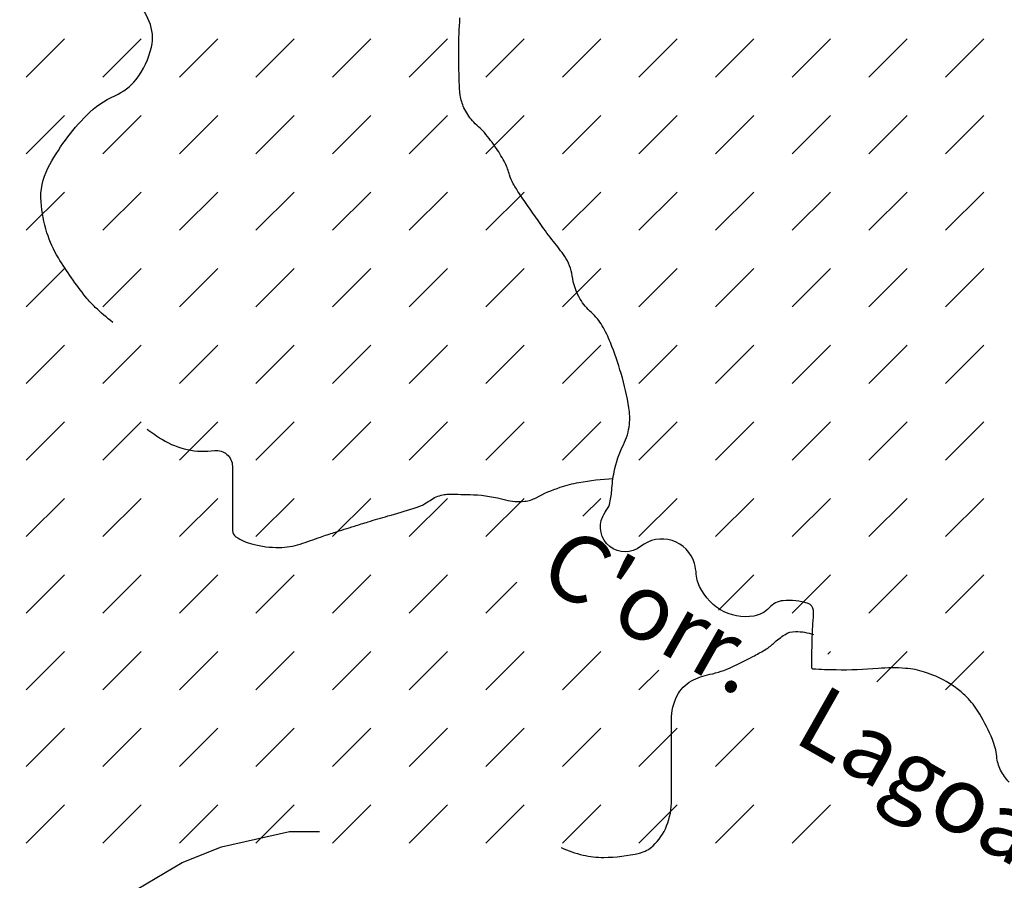
# Model space of a CAD drawing. Units: metres. Extents: x -420 to 420, y -43977 to 297.
# Drawn here: x -134 to -105, y -60 to -34 of the extents above; entities that cross this region are included whole.
import ezdxf

# ---------------------------------------------------------------- set-up
doc = ezdxf.new("R2010")
doc.units = ezdxf.units.M
doc.header["$MEASUREMENT"] = 0
for name, color, linetype, lineweight in [('0_1', 1, 'Continuous', 0), ('AFLUENTES', 1, 'Continuous', 0), ('CAIXA', 1, 'Continuous', 0)]:
    doc.layers.add(name, color=color, linetype=linetype, lineweight=lineweight)
doc.styles.add('Style-WORKING', font='WORKING.shx')

msp = doc.modelspace()

# ---------------------------------------------------------------- linework, layer by layer
at = {"layer": '0_1', "color": 7, "linetype": 'Continuous', "lineweight": -3}
for p, q in [((-134.074, -36.05), (-132.925, -34.901)), ((-131.776, -36.05), (-130.627, -34.901)), ((-129.478, -36.05), (-128.329, -34.901)), ((-127.18, -36.05), (-126.031, -34.901)), ((-124.882, -36.05), (-123.733, -34.901)), ((-122.584, -36.05), (-121.434, -34.901)), ((-120.285, -36.05), (-119.136, -34.901)), ((-117.987, -36.05), (-116.838, -34.901)), ((-115.689, -36.05), (-114.54, -34.901)), ((-113.391, -36.05), (-112.242, -34.901)), ((-111.093, -36.05), (-109.944, -34.901)), ((-108.795, -36.05), (-107.646, -34.901)), ((-106.497, -36.05), (-105.348, -34.901)), ((-134.074, -38.348), (-132.925, -37.199)), ((-131.776, -38.348), (-130.627, -37.199)), ((-129.478, -38.348), (-128.329, -37.199)), ((-127.18, -38.348), (-126.031, -37.199)), ((-124.882, -38.348), (-123.733, -37.199)), ((-122.584, -38.348), (-121.434, -37.199)), ((-120.285, -38.348), (-119.136, -37.199)), ((-117.987, -38.348), (-116.838, -37.199)), ((-115.689, -38.348), (-114.54, -37.199)), ((-113.391, -38.348), (-112.242, -37.199)), ((-111.093, -38.348), (-109.944, -37.199)), ((-108.795, -38.348), (-107.646, -37.199)), ((-106.497, -38.348), (-105.348, -37.199)), ((-134.074, -40.646), (-132.925, -39.497)), ((-131.776, -40.646), (-130.627, -39.497)), ((-129.478, -40.646), (-128.329, -39.497)), ((-127.18, -40.646), (-126.031, -39.497)), ((-124.882, -40.646), (-123.733, -39.497)), ((-122.584, -40.646), (-121.434, -39.497)), ((-120.285, -40.646), (-119.136, -39.497)), ((-117.987, -40.646), (-116.838, -39.497)), ((-115.689, -40.646), (-114.54, -39.497)), ((-113.391, -40.646), (-112.242, -39.497)), ((-111.093, -40.646), (-109.944, -39.497)), ((-108.795, -40.646), (-107.646, -39.497)), ((-106.497, -40.646), (-105.348, -39.497)), ((-134.074, -42.944), (-132.925, -41.795)), ((-131.776, -42.944), (-130.627, -41.795)), ((-129.478, -42.944), (-128.329, -41.795)), ((-127.18, -42.944), (-126.031, -41.795)), ((-124.882, -42.944), (-123.733, -41.795)), ((-122.584, -42.944), (-121.434, -41.795)), ((-120.285, -42.944), (-119.136, -41.795)), ((-117.987, -42.944), (-116.838, -41.795)), ((-115.689, -42.944), (-114.54, -41.795)), ((-113.391, -42.944), (-112.242, -41.795)), ((-111.093, -42.944), (-109.944, -41.795)), ((-108.795, -42.944), (-107.646, -41.795)), ((-106.497, -42.944), (-105.348, -41.795)), ((-134.074, -45.242), (-132.925, -44.093)), ((-131.776, -45.242), (-130.627, -44.093)), ((-129.478, -45.242), (-128.329, -44.093)), ((-127.18, -45.242), (-126.031, -44.093)), ((-124.882, -45.242), (-123.733, -44.093)), ((-122.584, -45.242), (-121.434, -44.093)), ((-120.285, -45.242), (-119.136, -44.093)), ((-117.987, -45.242), (-116.838, -44.093)), ((-115.689, -45.242), (-114.54, -44.093)), ((-113.391, -45.242), (-112.242, -44.093)), ((-111.093, -45.242), (-109.944, -44.093)), ((-108.795, -45.242), (-107.646, -44.093)), ((-106.497, -45.242), (-105.348, -44.093)), ((-134.074, -47.54), (-132.925, -46.391)), ((-131.776, -47.54), (-130.627, -46.391)), ((-129.478, -47.54), (-128.329, -46.391)), ((-127.18, -47.54), (-126.031, -46.391)), ((-124.882, -47.54), (-123.733, -46.391)), ((-122.584, -47.54), (-121.434, -46.391)), ((-120.285, -47.54), (-119.136, -46.391)), ((-117.987, -47.54), (-116.838, -46.391)), ((-115.689, -47.54), (-114.54, -46.391)), ((-113.391, -47.54), (-112.242, -46.391)), ((-111.093, -47.54), (-109.944, -46.391)), ((-108.795, -47.54), (-107.646, -46.391)), ((-106.497, -47.54), (-105.348, -46.391)), ((-134.074, -49.838), (-132.925, -48.689)), ((-131.776, -49.838), (-130.627, -48.689)), ((-129.478, -49.838), (-128.329, -48.689)), ((-127.18, -49.838), (-126.031, -48.689)), ((-124.882, -49.838), (-123.733, -48.689)), ((-122.584, -49.838), (-121.434, -48.689)), ((-120.285, -49.838), (-119.136, -48.689)), ((-117.374, -49.224), (-116.838, -48.689)), ((-115.689, -49.838), (-114.54, -48.689)), ((-113.391, -49.838), (-112.242, -48.689)), ((-111.093, -49.838), (-109.944, -48.689)), ((-108.795, -49.838), (-107.646, -48.689)), ((-106.497, -49.838), (-105.348, -48.689)), ((-134.074, -52.136), (-132.925, -50.987)), ((-131.776, -52.136), (-130.627, -50.987)), ((-129.478, -52.136), (-128.329, -50.987)), ((-127.18, -52.136), (-126.031, -50.987)), ((-124.882, -52.136), (-123.733, -50.987)), ((-122.584, -52.136), (-121.434, -50.987)), ((-113.301, -52.046), (-112.242, -50.987)), ((-111.093, -52.136), (-109.944, -50.987)), ((-108.795, -52.136), (-107.646, -50.987)), ((-106.497, -52.136), (-105.348, -50.987)), ((-120.285, -52.136), (-119.351, -51.202)), ((-134.074, -54.434), (-132.925, -53.285)), ((-131.776, -54.434), (-130.627, -53.285)), ((-129.478, -54.434), (-128.329, -53.285)), ((-127.18, -54.434), (-126.031, -53.285)), ((-124.882, -54.434), (-123.733, -53.285)), ((-122.584, -54.434), (-121.434, -53.285)), ((-120.285, -54.434), (-119.136, -53.285)), ((-117.987, -54.434), (-116.838, -53.285)), ((-110.02, -53.361), (-109.944, -53.285)), ((-108.554, -54.193), (-107.646, -53.285)), ((-106.497, -54.434), (-105.348, -53.285)), ((-115.689, -54.434), (-115.097, -53.843)), ((-134.074, -56.732), (-132.925, -55.583)), ((-131.776, -56.732), (-130.627, -55.583)), ((-129.478, -56.732), (-128.329, -55.583)), ((-127.18, -56.732), (-126.031, -55.583)), ((-124.882, -56.732), (-123.733, -55.583)), ((-122.584, -56.732), (-121.434, -55.583)), ((-120.285, -56.732), (-119.136, -55.583)), ((-117.987, -56.732), (-116.838, -55.583)), ((-115.689, -56.732), (-114.54, -55.583)), ((-113.391, -56.732), (-112.242, -55.583)), ((-134.074, -59.031), (-132.925, -57.882)), ((-131.776, -59.031), (-130.627, -57.882)), ((-129.478, -59.031), (-128.329, -57.882)), ((-127.18, -59.031), (-126.031, -57.882)), ((-124.882, -59.031), (-123.733, -57.882)), ((-122.584, -59.031), (-121.434, -57.882)), ((-120.285, -59.031), (-119.136, -57.882)), ((-117.987, -59.031), (-116.838, -57.882)), ((-115.689, -59.031), (-114.54, -57.882)), ((-113.391, -59.031), (-112.242, -57.882)), ((-111.093, -59.031), (-109.944, -57.882))]:
    msp.add_line(p, q, dxfattribs=at)
at = {"layer": 'AFLUENTES', "color": 4, "linetype": 'Continuous', "lineweight": -3, "flags": 128}
for points in [[(-131.478, -43.408, -0.022373), (-132.001, -42.958, -0.036903), (-132.285, -42.649, -0.014483), (-132.714, -42.071, -0.014591), (-133.107, -41.473, -0.062729), (-133.451, -40.717, -0.055284), (-133.629, -39.793, -0.14226), (-133.422, -38.781, -0.07333), (-132.257, -37.188, -0.096318), (-131.41, -36.607, 0.124943), (-130.779, -36.12, 0.110433), (-130.316, -35.147, 0.156429), (-130.382, -34.38, 0.073051), (-130.794, -33.695, -0.067502)], [(-104.583, -57.207, -0.076804), (-104.839, -56.843, -0.088864), (-104.957, -56.435, 0.071584), (-105.086, -55.924, 0.036144), (-105.465, -55.163, 0.053795), (-105.808, -54.705, 0.040035), (-106.102, -54.435, 0.036113), (-106.47, -54.189, 0.050403), (-107.12, -53.902, 0.061397), (-107.693, -53.79, 0.038644), (-108.515, -53.796, -0.025118), (-109.777, -53.839, -0.01026), (-110.471, -53.814, -0.266569), (-110.495, -53.798, -0.117745), (-110.502, -53.772, -0.004457), (-110.497, -53.079, -0.0156), (-110.469, -52.458, 0.024291), (-110.457, -52.059, 0.318157), (-110.618, -51.842, 0.105177), (-111.363, -51.76, 0.186418), (-111.785, -51.973, -0.169523), (-112.239, -52.222, -0.178962), (-113.245, -52.03, -0.171341), (-113.923, -51.206, -0.075002), (-113.972, -50.963, 0.057842), (-114.025, -50.646, 0.534628), (-115.642, -50.132, -0.79743), (-116.774, -49.231, -0.046353), (-116.631, -48.992, 0.096999), (-116.574, -48.871, 0.044927), (-116.508, -48.455, -0.03335), (-116.433, -47.894, -0.064898), (-116.154, -47.079, 0.088391), (-115.977, -46.47, 0.06721), (-115.991, -45.973, 0.031635), (-116.225, -44.947, 0.021587), (-116.546, -44.015, 0.038084), (-116.79, -43.511, 0.080706), (-117.116, -43.115, -0.078236), (-117.453, -42.708, -0.103131), (-117.692, -42.014, 0.12158), (-117.917, -41.431, 0.016133), (-118.254, -40.98, -0.014215), (-118.638, -40.47, -0.005941), (-119.27, -39.556, -0.018349), (-119.461, -39.25, -0.062743), (-119.573, -38.982, 0.048891), (-119.707, -38.633, 0.032389), (-119.967, -38.188, 0.028093), (-120.327, -37.715, 0.04021), (-120.505, -37.538, -0.039144), (-120.687, -37.357, -0.066962), (-120.939, -36.97, -0.079296), (-121.049, -36.596, -0.023251), (-121.081, -36.194, -0.009578), (-121.096, -35.217, -0.017393), (-121.059, -34.269, 0.034707)], [(-130.448, -46.61, 0.011687), (-130.216, -46.778, 0.012345), (-129.988, -46.925, 0.172559), (-128.424, -47.256, -0.453003), (-127.887, -47.724), (-127.887, -47.724), (-127.884, -48.946), (-127.882, -49.664), (-127.882, -49.664, 0.250765), (-127.788, -49.839, 0.084268), (-127.277, -50.065, 0.063014), (-126.485, -50.163, 0.07896), (-125.854, -50.061, 0.006738), (-125.243, -49.851), (-125.243, -49.851, -0.010103), (-124.835, -49.713), (-124.835, -49.713, -0.000313), (-124.228, -49.523), (-124.228, -49.523, -0.000462), (-123.816, -49.394), (-123.816, -49.394, -0.006528), (-123.221, -49.218, 0.00496), (-122.437, -48.988, 0.082768), (-121.957, -48.75, -0.106855), (-121.576, -48.583, -0.049258), (-121.407, -48.566, -0.011117), (-120.656, -48.581, -0.057523), (-119.696, -48.732, 0.096933), (-119.118, -48.778, 0.095733), (-118.773, -48.669, -0.043994), (-118.056, -48.358, -0.033864), (-117.492, -48.212, -0.034789), (-116.468, -48.093)], [(-118.025, -59.165, 0.053376), (-117.368, -59.394, 0.059315), (-116.746, -59.463, 0.055974), (-115.674, -59.334, 0.132318), (-115.266, -59.114, 0.107858), (-114.861, -58.519, 0.096771), (-114.71, -57.733), (-114.71, -57.733), (-114.714, -56.21), (-114.716, -55.333), (-114.716, -55.333, -0.120161), (-114.541, -54.606, -0.148385), (-114.116, -54.167, -0.080042), (-113.564, -53.968, 0.066526), (-112.896, -53.747, 0.006478), (-112.27, -53.433, 0.011345), (-111.92, -53.241, 0.058644), (-111.65, -53.04, -0.046744), (-111.317, -52.78, -0.143011), (-110.994, -52.685, -0.086987), (-110.455, -52.778)]]:
    msp.add_lwpolyline(points, format="xyb", dxfattribs=at)
at = {"layer": 'AFLUENTES', "color": 4, "linetype": 'Continuous', "lineweight": -3}
msp.add_lwpolyline([(-132.384, -67.168), (-132.837, -66.248), (-134.165, -64.254), (-134.269, -62.99), (-133.912, -62.069), (-132.549, -61.246), (-131.013, -60.581), (-129.392, -59.614), (-128.215, -59.15), (-126.175, -58.685), (-125.27, -58.682)], dxfattribs=at)

# ---------------------------------------------------------------- texts
at = {"layer": 'CAIXA', "color": 7, "linetype": 'Continuous', "lineweight": -3, "style": 'Style-WORKING'}
for s, p in [("C'orr.", (-118.791, -51.192)), ('Lagoa', (-111.117, -55.963))]:
    msp.add_text(s, height=2, rotation=-29.5771, dxfattribs=at).set_placement(p)

doc.saveas('drawing.dxf')
